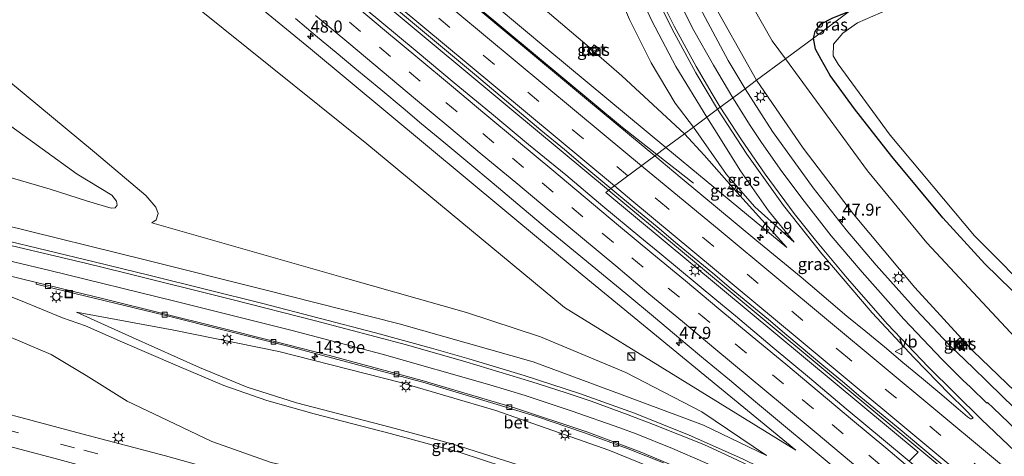
# Model space of a CAD drawing. Units: metres. Extents: x 189991 to 195168, y 549998 to 556253.
# Drawn here: x 190722 to 190926, y 554047 to 554137 of the extents above; entities that cross this region are included whole.
import ezdxf
from ezdxf.enums import TextEntityAlignment as Align

# ---------------------------------------------------------------- set-up
doc = ezdxf.new("R2010")
doc.units = ezdxf.units.M
doc.linetypes.add('VW-3-9_STREEP', pattern=[12, 3, -9])
doc.layers.get('0').update_dxf_attribs({"lineweight": 25})
for name, color, linetype, lineweight in [('B-ME-AM-KILOMETR-S-B1', 7, 'Continuous', 18), ('B-ME-BV-GELEIDECONSTRUCTIE-GELEIDERAIL-L-B1', 213, 'BV-GELEIDERAIL', 18), ('B-ME-GW-KRUINLIJN-L-B1', 93, 'Continuous', 18), ('B-ME-GW-TEENLIJN-L-B1', 93, 'Continuous', 18), ('B-ME-IE-GRASLAND-GV-B6', 93, 'Continuous', 18), ('B-ME-IE-HULPGEOMETRIE-L-B1', 53, 'Continuous', 18), ('B-ME-IE-INRICHTINGSELEMENT-S-B1', 253, 'Continuous', 18), ('B-ME-IE-MEUBILAIR_WEGMEUBILAIR-LICHTMAST-S-B1', 8, 'Continuous', 18), ('B-ME-OG-WATER-GV-B6', 153, 'Continuous', 18), ('B-ME-VH-VERH_SOORT-BETON-OVERIG-GV-B6', 8, 'IE-TERREINAFSCHEIDING-NATUURLIJK-HOUTWAL', 18), ('B-ME-VH-VERH_SOORT-BITUMEN-GV-B6', 8, 'IE-TERREINAFSCHEIDING-NATUURLIJK-HOUTWAL', 18), ('B-ME-VH-VERH_SOORT-KLINKERS-GV-B6', 8, 'IE-TERREINAFSCHEIDING-NATUURLIJK-HOUTWAL', 18), ('B-ME-VV-KOLK-S-B1', 8, 'Continuous', 18), ('B-ME-VW-MARKERING-39STREEP-015-L-B1', 255, 'VW-3-9_STREEP', 18), ('B-ME-VW-MARKERING-STREEP-015-L-B1', 7, 'Continuous', 18), ('B-ME-VW-MEUBILAIR_WEGMEUBILAIR-VERKEERSBORD-S-B1', 8, 'Continuous', 18)]:
    doc.layers.add(name, color=color, linetype=linetype, lineweight=lineweight)
doc.layers.add('B-ME-GW-INSTEEKWATERGANG-L-B1', color=10, linetype='Continuous')
doc.styles.add('NLCS-ISO', font='NLCS-ISO.TTF')
doc.linetypes.add('BV-GELEIDERAIL', pattern='A,10,-3,[108,NLCS.SHX,S=1,R=0,X=0,Y=0],-3', length=16)
doc.linetypes.add('IE-TERREINAFSCHEIDING-NATUURLIJK-HOUTWAL', pattern='A,7,-1.5,[67,NLCS.SHX,S=0.75,R=45,X=0,Y=0],-1.5,7,-1.5,[70,NLCS.SHX,S=0.75,R=0,X=0,Y=0],-1.5', length=20)

# ---------------------------------------------------------------- blocks, each defined once
blk = doc.blocks.new('hecto')
for p, q in [((0, 0.625), (-0.625, 0)), ((0, -0.625), (0, 0.625)), ((-0.625, 0), (0.625, 0)), ((0.625, 0), (0, -0.625))]:
    blk.add_line(p, q)
blk = doc.blocks.new('kast')
blk.add_line((-0.75, -0.75), (0.75, 0.75))
blk.add_lwpolyline([(-0.75, 0.75), (0.75, 0.75), (0.75, -0.75), (-0.75, -0.75)], close=True)
blk = doc.blocks.new('lantaarnpaal')
for p, q in [((-0.75, 0), (-1.25, 0)), ((-0.88, 0.88), (-0.53, 0.53)), ((0, 0.75), (0, 1.25)), ((0.53, 0.53), (0.88, 0.88)), ((0.75, 0), (1.25, 0)), ((-0.53, -0.53), (-0.88, -0.88)), ((0, -0.75), (0, -1.25)), ((0.53, -0.53), (0.88, -0.88))]:
    blk.add_line(p, q)
blk.add_circle((0, 0), 0.75)
blk = doc.blocks.new('kolk')
blk.add_lwpolyline([(-0.5, -0.5), (0.5, -0.5), (0.5, 0.5), (-0.5, 0.5)], close=True)
blk = doc.blocks.new('put')
for p, q in [((0.75, 0.75), (-0.75, 0.75)), ((-0.75, 0.75), (-0.75, -0.75)), ((0.75, -0.75), (0.75, 0.75)), ((-0.75, -0.75), (0.75, -0.75))]:
    blk.add_line(p, q)
blk.add_lwpolyline([(-0.625, 0.625), (0.625, 0.625), (0.625, -0.625), (-0.625, -0.625)], close=True)
blk = doc.blocks.new('verkeersbord')
for p, q in [((0, 0.75), (-0.75, -0.625)), ((0.75, -0.625), (0, 0.75)), ((-0.75, -0.625), (0.75, -0.625))]:
    blk.add_line(p, q)

msp = doc.modelspace()

# ---------------------------------------------------------------- linework, layer by layer
at = {"layer": 'B-ME-BV-GELEIDECONSTRUCTIE-GELEIDERAIL-L-B1'}
msp.add_line((190853.735, 554109.364, 3.539), (190861.32, 554103.431, 3.553), dxfattribs=at)
for points in [[(190624.265, 554284.845, 6.049), (190666.45, 554249.664, 5.668), (190717.593, 554207.1, 5.277), (190772.501, 554161.331, 4.919), (190823.756, 554118.579, 4.556), (190843.741, 554101.936, 3.721)], [(190853.735, 554109.364, 3.539), (190846.641, 554114.964, 4.287), (190809.764, 554145.685, 4.545), (190797.578, 554155.918, 4.562), (190782.73, 554169.195, 3.81)], [(191144.781, 553850.84, 3.788), (191100.07, 553888.415, 3.839), (191054.394, 553926.461, 3.895), (191007.291, 553965.68, 3.938), (190948.322, 554014.827, 4.137), (190889.614, 554063.793, 4.345), (190843.791, 554101.894, 4.457), (190843.741, 554101.936, 3.721)]]:
    msp.add_polyline3d(points, dxfattribs=at)
at = {"layer": 'B-ME-GW-INSTEEKWATERGANG-L-B1'}
for points in [[(190886.19, 554133.466, -0.19), (190886.53, 554134.8, -0.08), (190887.793, 554136.4, 0.006), (190890.069, 554137.569, -0.044), (190893.69, 554139.036, -0.012)], [(191171.182, 553870.684, -0.517), (191126.555, 553906.465, -0.542), (191080.765, 553944.497, -0.453), (191021.38, 553995.761, -0.351), (190976.744, 554034.733, -0.258), (190935.686, 554073.077, -0.246), (190921.71, 554086.689, -0.241), (190912.962, 554096.258, -0.248), (190902.453, 554108.936, -0.321), (190894.695, 554118.784, -0.23), (190889.683, 554125.728, -0.323), (190887.769, 554128.999, -0.23), (190886.646, 554131.174, -0.172), (190886.19, 554133.466, -0.19)]]:
    msp.add_polyline3d(points, dxfattribs=at)
at = {"layer": 'B-ME-GW-KRUINLIJN-L-B1'}
msp.add_line((190855.632, 554110.773, 3.381), (190880.698, 554090.1, 3.273), dxfattribs=at)
for points in [[(190876.419, 554478.646, -0.925), (190869.763, 554465.265, -1.073), (190863.512, 554451.058, -0.693), (190859.173, 554437.035, -0.77), (190855.622, 554425.01, -0.637), (190851.92, 554409.742, -0.483), (190849.122, 554391.774, -0.327), (190845.965, 554368.182, -0.187), (190842.42, 554339.552, 0.179), (190839.934, 554309.278, 0.567), (190838.751, 554283.184, 0.718), (190838.142, 554255.182, 1.086), (190838.869, 554237.132, 1.33), (190840.563, 554223.722, 1.341), (190843.476, 554204.468, 1.502), (190848.18, 554184.935, 1.761), (190855.155, 554164.084, 1.947), (190864.499, 554142.363, 2.219), (190874.426, 554124.73, 2.456)], [(190864.087, 554117.052, 2.895), (190857.678, 554127.563, 2.805), (190852.741, 554137.018, 2.765), (190847.483, 554148.407, 2.433), (190844.148, 554156.442, 2.666), (190840.837, 554165.666, 2.478), (190836.884, 554176.48, 2.357), (190833.209, 554188.982, 2.248), (190829.552, 554204.56, 1.918), (190827.899, 554216.256, 1.946), (190826.484, 554227.783, 1.839), (190825.445, 554240.534, 1.619), (190825.133, 554252.937, 1.447), (190825.149, 554265.923, 1.345), (190825.588, 554282.64, 1.124), (190826.456, 554303.087, 0.893), (190828.124, 554318.893, 0.787)], [(190882.546, 554048.11, 3.189), (190838.259, 554084.402, 3.378), (190782.053, 554131.228, 3.638), (190738.863, 554166.631, 3.996), (190694.144, 554203.911, 4.255), (190643.327, 554246.766, 4.585), (190611.909, 554272.824, 4.978)], [(190718.405, 554225.531, 4.29), (190742.529, 554205.743, 3.991), (190772.487, 554180.904, 3.962), (190804.65, 554153.079, 3.691), (190805.776, 554152.61, 3.672), (190806.796, 554151.999, 3.634), (190808.226, 554150.569, 3.529), (190809.367, 554149.394, 3.689), (190831.155, 554131.075, 3.564), (190855.632, 554110.773, 3.381)], [(190749.141, 554095.173, 0.271), (190750.066, 554095.795, 0.312), (190750.494, 554097.1, 0.288), (190749.968, 554098.446, 0.357), (190747.938, 554100.846, 0.403), (190737.301, 554109.812, 0.392), (190708.099, 554134.02, 0.583), (190691.358, 554148.452, 0.754), (190682.171, 554156.278, 0.79), (190678.932, 554158.74, 0.773), (190674.497, 554160.896, 0.878), (190670.185, 554161.737, 0.856), (190663.835, 554161.966, 0.847), (190638.608, 554163.762, 0.872), (190609.204, 554165.278, 0.709), (190597.078, 554166.224, 0.549), (190595.33, 554166.091, 0.604)], [(190481.672, 554146.126, 1.139), (190503.058, 554141.898, 1.294), (190524.809, 554137.601, 1.363), (190551.408, 554132.389, 1.419), (190584.005, 554125.39, 1.456), (190617.103, 554118.568, 1.703), (190653.044, 554110.745, 1.758), (190685.782, 554102.719, 1.911), (190718.16, 554094.86, 2.053), (190747.788, 554087.507, 2.285), (190772.315, 554081.417, 2.386), (190800.359, 554074.27, 2.565), (190828.163, 554066.428, 2.748), (190846.585, 554059.612, 2.895), (190863.385, 554053.291, 3.048), (190876.486, 554047.039, 3.105)], [(190874.426, 554124.73, 2.456), (190884.071, 554110.679, 2.666), (190894.452, 554097.02, 2.79), (190907.213, 554081.795, 2.947), (190919.224, 554068.727, 3.049), (190934.943, 554053.592, 3.055), (190958.907, 554032.172, 2.816), (190992.803, 554002.296, 2.716), (191026.967, 553972.926, 2.781), (191065.92, 553939.89, 2.6), (191096.593, 553914.774, 2.578), (191098.513, 553913.956, 2.484), (191103.691, 553909.814, 2.433), (191106.428, 553906.577, 2.542), (191147.657, 553872.367, 2.71), (191159.627, 553861.999, 2.957)], [(190882.181, 554091.189, 3.298), (190876.898, 554097.662, 3.372), (190871.114, 554105.989, 3.141), (190865.794, 554114.469, 3.034), (190864.087, 554117.052, 2.895)], [(190879.225, 554020.49, 7.173), (190870.276, 554025.008, 7.07), (190854.828, 554032.386, 6.946), (190844.199, 554036.81, 7), (190826.931, 554043.102, 6.809), (190813.044, 554047.657, 6.532), (190798.559, 554051.588, 6.392), (190782.819, 554055.652, 6.409), (190772.96, 554058.405, 6.307), (190764.067, 554061.524, 5.895), (190754.471, 554065.613, 4.847), (190743.088, 554070.511, 3.495), (190735.42, 554073.858, 2.53), (190730.693, 554075.518, 2.16), (190721.969, 554079.139, 2.111), (190712.909, 554082.637, 2.125)], [(190733.592, 554076.684, 2.224), (190745.174, 554071.43, 3.732), (190759.034, 554065.215, 5.473), (190768.905, 554061.198, 6.149), (190779.15, 554057.949, 6.317), (190798.527, 554052.903, 6.468), (190811.567, 554049.388, 6.586), (190825.22, 554045.036, 6.826), (190835.621, 554041.443, 6.882), (190848.703, 554036.425, 7.037), (190858.39, 554032.245, 7.032), (190866.925, 554028.034, 6.983), (190880.051, 554021.274, 7.087)]]:
    msp.add_polyline3d(points, dxfattribs=at)
at = {"layer": 'B-ME-GW-TEENLIJN-L-B1'}
for points in [[(190859.507, 554113.651, 1.728), (190846.506, 554125.616, 1.526), (190841.1906, 554130.2475, 1.5815), (190841.1138, 554130.2634, 1.582), (190840.6832, 554129.8106, 1.584), (190840.5917, 554129.746, 1.5844), (190840.4668, 554129.8081, 1.5849), (190839.4172, 554130.7548, 1.5901), (190839.4448, 554130.9447, 1.5901), (190839.8028, 554131.3982, 1.5901), (190839.7631, 554131.5474, 1.59), (190814.188, 554153.321, 1.58), (190775.353, 554186.702, 1.569), (190728.898, 554225.601, 2.035), (190726.722, 554227.912, 2.173), (190725.996, 554229.834, 2.215), (190726.257, 554231.902, 2.184), (190726.979, 554232.849, 2.173), (190729.084, 554233.402, 2.251), (190733.37, 554233.597, 1.988), (190747.127, 554236.115, 1.932), (190763.706, 554240.489, 1.696), (190771.309, 554243.449, 1.499), (190774.665, 554245.218, 1.353)], [(190631.481, 554242.948, 1.568), (190669.336, 554211.824, 1.418), (190734.197, 554159.403, 1.624), (190793.692, 554111.553, 1.182), (190834.61, 554077.651, 1.346), (190882.546, 554048.11, 3.189)], [(190827.296, 554197.391, 1.012), (190828.701, 554190.593, 1.097), (190831.452, 554180.229, 1.213), (190836.371, 554166.375, 1.348), (190841.653, 554152.389, 1.315), (190848.076, 554137.321, 1.459), (190852.576, 554128.363, 1.525), (190857.532, 554119.999, 1.53), (190861.344, 554115.015, 1.799)], [(190873.642, 554139.923, -0.052), (190877.639, 554132.913, -0.012), (190880.39, 554129.159, 0.033)], [(190467.762, 554132.471, -0.15), (190497.244, 554125.986, -0.059), (190531.722, 554118.954, -0.289), (190573.11, 554109.478, -0.04), (190607.108, 554101.676, -0.334), (190651.156, 554090.976, -0.128), (190686.881, 554082.731, -0.025), (190702.317, 554077.797, -0.154), (190716.731, 554072.868, -0.26), (190728.341, 554067.912, -0.096), (190735.584, 554063.607, -0.081), (190744.048, 554058.29, -0.123), (190752.466, 554054.297, -0.199), (190761.563, 554049.942, -0.059), (190773.85, 554045.546, -0.046), (190790.951, 554041.7, -0.099), (190804.332, 554037.182, -0.137), (190818.19, 554031.665, -0.106), (190830.002, 554027.619, 0.005), (190843.486, 554022.401, 0.038), (190854.225, 554017.641, -0.051), (190868.598, 554010.411, -0.063)], [(191165.982, 553866.776, 0.071), (191118.193, 553905.667, 0.3), (191060.238, 553954.097, 0.361), (191015.134, 553993.578, 0.094), (190959.54, 554042.209, 0.283), (190927.006, 554072.499, 0.346), (190909.695, 554091.031, 0.282), (190897.374, 554105.966, 0.255), (190880.39, 554129.159, 0.033)], [(190719.204, 554115.774, -1.344), (190733.732, 554105.298, -0.822), (190740.917, 554100.899, -0.45), (190741.821, 554099.677, -0.429), (190741.969, 554098.835, -0.41), (190741.569, 554098.312, -0.421), (190740.728, 554098.209, -0.477), (190735.827, 554099.708, -0.746), (190728.117, 554102.202, -0.891), (190696.598, 554111.347, -1.209)], [(190861.344, 554115.015, 1.799), (190868.164, 554105.186, 2.287), (190874.072, 554098.521, 2.814), (190882.181, 554091.189, 3.298)], [(190880.698, 554090.1, 3.273), (190870.326, 554101.548, 2.511), (190863.59, 554109.209, 2.087), (190859.507, 554113.651, 1.728)], [(190876.486, 554047.039, 3.105), (190863.096, 554056.058, 2.634), (190847.32, 554064.176, 1.943), (190829.666, 554071.565, 1.412), (190814.334, 554076.659, 1.014), (190789.259, 554083.74, 0.729), (190749.141, 554095.173, 0.271)], [(190887.342, 554028.188, 3.017), (190879.578, 554032.525, 3.122), (190863.501, 554040.15, 3.037), (190843.798, 554048.144, 2.844), (190820.424, 554056.309, 2.777), (190800.663, 554062.148, 2.725), (190775.462, 554068.565, 2.765), (190753.736, 554072.955, 2.67), (190733.592, 554076.684, 2.224)]]:
    msp.add_polyline3d(points, dxfattribs=at)
at = {"layer": 'B-ME-IE-GRASLAND-GV-B6'}
for points in [[(190631.481, 554242.948, 1.568), (190611.909, 554272.824, 4.978), (190643.327, 554246.766, 4.585), (190694.144, 554203.911, 4.255), (190738.863, 554166.631, 3.996), (190782.053, 554131.228, 3.638), (190838.259, 554084.402, 3.378), (190882.546, 554048.11, 3.189), (190834.61, 554077.651, 1.346), (190793.692, 554111.553, 1.182), (190734.197, 554159.403, 1.624), (190669.336, 554211.824, 1.418), (190631.481, 554242.948, 1.568)], [(190718.405, 554225.531, 4.29), (190742.529, 554205.743, 3.991), (190772.487, 554180.904, 3.962), (190804.65, 554153.079, 3.691), (190805.776, 554152.61, 3.672), (190806.796, 554151.999, 3.634), (190808.226, 554150.569, 3.529), (190809.367, 554149.394, 3.689), (190831.155, 554131.075, 3.564), (190855.632, 554110.773, 3.381), (190853.317, 554109.0539, 3.4264), (190839.594, 554120.444, 3.531), (190810.25, 554144.998, 3.653), (190773.682, 554175.417, 3.877), (190737.777, 554205.363, 4.156), (190724.749, 554216.304, 4.292), (190717.449, 554222.27, 4.303)], [(190669.336, 554211.824, 1.418), (190734.197, 554159.403, 1.624), (190793.692, 554111.553, 1.182), (190834.61, 554077.651, 1.346), (190882.546, 554048.11, 3.189), (190838.259, 554084.402, 3.378), (190782.053, 554131.228, 3.638), (190738.863, 554166.631, 3.996), (190694.144, 554203.911, 4.255)], [(190781.514, 554154.753, 4.072), (190815.188, 554126.665, 3.865), (190816.4306, 554125.6297, 3.8816), (190829.7, 554114.411, 3.74), (190834.604, 554110.368, 3.722), (190838.428, 554107.147, 3.692), (190844.219, 554102.303, 3.659), (190843.181, 554101.505, 3.794), (190907.911, 554047.695, 3.366), (190905.987, 554045.871, 3.394), (190900.668, 554050.273, 3.392), (190892.986, 554056.674, 3.427), (190885.346, 554063.126, 3.465), (190877.642, 554069.502, 3.507), (190870.02, 554075.974, 3.52), (190866.151, 554079.141, 3.526), (190854.364, 554088.937, 3.601), (190850.258, 554092.281, 3.606), (190842.54, 554098.639, 3.655), (190834.923, 554105.119, 3.656), (190827.18, 554111.446, 3.742), (190819.503, 554117.855, 3.759), (190811.759, 554124.183, 3.853), (190804.097, 554130.609, 3.876), (190796.417, 554137.013, 3.932), (190788.734, 554143.414, 3.971)], [(190914.764, 554154.686, 0.096), (190893.69, 554139.036, -0.012), (190890.069, 554137.569, -0.044), (190887.793, 554136.4, 0.006), (190886.53, 554134.8, -0.08), (190886.19, 554133.466, -0.19), (190880.39, 554129.159, 0.033), (190877.639, 554132.913, -0.012), (190873.642, 554139.923, -0.052), (190875.622, 554139.415, 0.013), (190876.821, 554139.473, -0.005), (190887.507, 554143.732, -0.022), (190906.654, 554151.522, -0.034), (190914.764, 554154.686, 0.096)], [(190814.188, 554153.321, 1.58), (190839.7631, 554131.5474, 1.59), (190839.8028, 554131.3982, 1.5901), (190839.4448, 554130.9447, 1.5901), (190839.4172, 554130.7548, 1.5901), (190840.4668, 554129.8081, 1.5849), (190840.5917, 554129.746, 1.5844), (190840.6832, 554129.8106, 1.584), (190841.1138, 554130.2634, 1.582), (190841.1906, 554130.2475, 1.5815), (190846.506, 554125.616, 1.526), (190859.507, 554113.651, 1.728), (190855.632, 554110.773, 3.381), (190831.155, 554131.075, 3.564), (190809.367, 554149.394, 3.689)], [(190861.344, 554115.015, 1.799), (190859.507, 554113.651, 1.728), (190846.506, 554125.616, 1.526), (190841.1906, 554130.2475, 1.5815), (190841.1138, 554130.2634, 1.582), (190840.6832, 554129.8106, 1.584), (190840.5917, 554129.746, 1.5844), (190840.4668, 554129.8081, 1.5849), (190839.4172, 554130.7548, 1.5901), (190839.4448, 554130.9447, 1.5901), (190839.8028, 554131.3982, 1.5901), (190839.7631, 554131.5474, 1.59), (190814.188, 554153.321, 1.58)], [(190847.483, 554148.407, 2.433), (190852.741, 554137.018, 2.765), (190857.678, 554127.563, 2.805), (190864.087, 554117.052, 2.895), (190861.344, 554115.015, 1.799)], [(190851.664, 554146.022, 2.802), (190856.873, 554135.419, 2.919), (190861.828, 554126.239, 2.989), (190866.324, 554118.714, 3.041), (190864.087, 554117.052, 2.895), (190857.678, 554127.563, 2.805), (190852.741, 554137.018, 2.765), (190847.483, 554148.407, 2.433)], [(190864.499, 554142.363, 2.219), (190874.426, 554124.73, 2.456), (190872.056, 554122.97, 2.742), (190868.553, 554128.825, 2.716), (190860.608, 554143.707, 2.553)], [(190873.642, 554139.923, -0.052), (190877.639, 554132.913, -0.012), (190880.39, 554129.159, 0.033), (190874.426, 554124.73, 2.456), (190864.499, 554142.363, 2.219)], [(190903.285, 554140.031, -1.782), (190895.311, 554136.607, -1.736), (190892.284, 554134.448, -1.716), (190890.348, 554132.206, -1.685), (190890.247, 554129.776, -1.769), (190891.295, 554128.039, -1.777), (190902.086, 554113.35, -1.78), (190919.573, 554092.513, -1.676), (190933.085, 554078.935, -1.801)], [(190778.914, 554137.513, 3.819), (190783.496, 554133.639, 3.797), (190787.353, 554130.456, 3.774), (190791.183, 554127.242, 3.747), (190796.588, 554122.795, 3.707), (190801.201, 554118.957, 3.679), (190805.015, 554115.724, 3.652), (190809.643, 554111.905, 3.621), (190814.999, 554107.398, 3.586), (190819.622, 554103.571, 3.578), (190824.976, 554099.062, 3.538), (190831.095, 554093.908, 3.501), (190837.288, 554088.843, 3.477), (190843.447, 554083.738, 3.447), (190847.317, 554080.572, 3.429), (190853.477, 554075.467, 3.409), (190859.593, 554070.311, 3.369), (190863.418, 554067.092, 3.343), (190868.834, 554062.657, 3.331), (190874.196, 554058.157, 3.307), (190879.555, 554053.653, 3.287), (190885.695, 554048.525, 3.268), (190891.092, 554044.066, 3.24)], [(190848.076, 554137.321, 1.459), (190852.576, 554128.363, 1.525), (190857.532, 554119.999, 1.53), (190861.344, 554115.015, 1.799)], [(190861.344, 554115.015, 1.799), (190857.532, 554119.999, 1.53), (190852.576, 554128.363, 1.525), (190848.076, 554137.321, 1.459)], [(190935.686, 554073.077, -0.246), (190921.71, 554086.689, -0.241), (190912.962, 554096.258, -0.248), (190902.453, 554108.936, -0.321), (190894.695, 554118.784, -0.23), (190889.683, 554125.728, -0.323), (190887.769, 554128.999, -0.23), (190886.646, 554131.174, -0.172), (190886.19, 554133.466, -0.19), (190893.69, 554139.036, -0.012)], [(190893.69, 554139.036, -0.012), (190886.19, 554133.466, -0.19), (190886.53, 554134.8, -0.08), (190887.793, 554136.4, 0.006), (190890.069, 554137.569, -0.044), (190893.69, 554139.036, -0.012)], [(190708.099, 554134.02, 0.583), (190737.301, 554109.812, 0.392), (190747.938, 554100.846, 0.403), (190749.968, 554098.446, 0.357), (190750.494, 554097.1, 0.288), (190750.066, 554095.795, 0.312), (190749.141, 554095.173, 0.271), (190789.259, 554083.74, 0.729), (190814.334, 554076.659, 1.014), (190829.666, 554071.565, 1.412), (190847.32, 554064.176, 1.943), (190863.096, 554056.058, 2.634), (190876.486, 554047.039, 3.105)], [(190718.16, 554094.86, 2.053), (190747.788, 554087.507, 2.285), (190772.315, 554081.417, 2.386), (190800.359, 554074.27, 2.565), (190828.163, 554066.428, 2.748), (190846.585, 554059.612, 2.895), (190863.385, 554053.291, 3.048), (190876.486, 554047.039, 3.105), (190863.096, 554056.058, 2.634), (190847.32, 554064.176, 1.943), (190829.666, 554071.565, 1.412), (190814.334, 554076.659, 1.014), (190789.259, 554083.74, 0.729), (190749.141, 554095.173, 0.271), (190750.066, 554095.795, 0.312), (190750.494, 554097.1, 0.288), (190749.968, 554098.446, 0.357), (190747.938, 554100.846, 0.403), (190737.301, 554109.812, 0.392), (190708.099, 554134.02, 0.583)], [(190886.19, 554133.466, -0.19), (190886.646, 554131.174, -0.172), (190887.769, 554128.999, -0.23), (190889.683, 554125.728, -0.323), (190894.695, 554118.784, -0.23), (190902.453, 554108.936, -0.321), (190912.962, 554096.258, -0.248), (190921.71, 554086.689, -0.241), (190935.686, 554073.077, -0.246), (190976.744, 554034.733, -0.258), (191021.38, 553995.761, -0.351), (191080.765, 553944.497, -0.453), (191126.555, 553906.465, -0.542), (191171.182, 553870.684, -0.517), (191165.982, 553866.776, 0.071), (191118.193, 553905.667, 0.3), (191060.238, 553954.097, 0.361), (191015.134, 553993.578, 0.094), (190959.54, 554042.209, 0.283), (190927.006, 554072.499, 0.346), (190909.695, 554091.031, 0.282), (190897.374, 554105.966, 0.255), (190880.39, 554129.159, 0.033), (190886.19, 554133.466, -0.19)], [(190840.7804, 554132.0283, 1.594), (190840.0783, 554131.1625, 1.5902), (190839.634, 554130.72, 1.588), (190840.491, 554129.985, 1.592), (190840.8867, 554130.4591, 1.5844), (190841.632, 554131.352, 1.57), (190840.7804, 554132.0283, 1.594)], [(190934.943, 554053.592, 3.055), (190919.224, 554068.727, 3.049), (190907.213, 554081.795, 2.947), (190894.452, 554097.02, 2.79), (190884.071, 554110.679, 2.666), (190874.426, 554124.73, 2.456), (190880.39, 554129.159, 0.033)], [(190880.39, 554129.159, 0.033), (190897.374, 554105.966, 0.255), (190909.695, 554091.031, 0.282), (190927.006, 554072.499, 0.346)], [(190929.141, 554055.598, 2.993), (190925.529, 554059.056, 2.985), (190921.927, 554062.524, 2.945), (190919.425, 554065.01, 2.93), (190914.153, 554070.105, 3.083), (190907.458, 554077.15, 3.115), (190899.182, 554086.435, 3.027), (190892.945, 554093.779, 3.062), (190886.108, 554102.472, 2.967), (190877.705, 554114.137, 2.877), (190872.056, 554122.97, 2.742), (190874.426, 554124.73, 2.456), (190884.071, 554110.679, 2.666), (190894.452, 554097.02, 2.79), (190907.213, 554081.795, 2.947), (190919.224, 554068.727, 3.049), (190934.943, 554053.592, 3.055)], [(190885.519, 554082.33, 3.263), (190883.617, 554083.954, 3.285), (190874.4564, 554091.4416, 3.3772), (190858.618, 554104.654, 3.386), (190853.317, 554109.0539, 3.4264), (190855.632, 554110.773, 3.381), (190880.698, 554090.1, 3.273), (190870.326, 554101.548, 2.511), (190863.59, 554109.209, 2.087), (190859.507, 554113.651, 1.728), (190861.344, 554115.015, 1.799), (190868.164, 554105.186, 2.287), (190874.072, 554098.521, 2.814), (190882.181, 554091.189, 3.298), (190876.898, 554097.662, 3.372), (190871.114, 554105.989, 3.141), (190865.794, 554114.469, 3.034), (190864.087, 554117.052, 2.895), (190866.324, 554118.714, 3.041), (190872.388, 554109.394, 3.23), (190879.989, 554098.77, 3.304), (190887.899, 554088.805, 3.362), (190898.362, 554076.595, 3.264), (190907.038, 554067.244, 3.395), (190914.335, 554059.694, 3.134), (190917.638, 554056.514, 3.146), (190919.296, 554054.843, 3.153), (190918.936, 554054.624, 3.152), (190918.738, 554054.613, 3.151), (190918.086, 554055.026, 3.151), (190916.196, 554056.661, 3.177), (190912.382, 554059.895, 3.172), (190908.545, 554063.1, 3.186), (190904.712, 554066.312, 3.215), (190900.882, 554069.526, 3.22), (190897.009, 554072.688, 3.233), (190893.138, 554075.854, 3.254), (190889.322, 554079.084, 3.259), (190885.519, 554082.33, 3.263)], [(190864.087, 554117.052, 2.895), (190865.794, 554114.469, 3.034), (190871.114, 554105.989, 3.141), (190876.898, 554097.662, 3.372), (190882.181, 554091.189, 3.298), (190874.072, 554098.521, 2.814), (190868.164, 554105.186, 2.287), (190861.344, 554115.015, 1.799), (190864.087, 554117.052, 2.895)], [(190719.204, 554115.774, -1.344), (190733.732, 554105.298, -0.822), (190740.917, 554100.899, -0.45), (190741.821, 554099.677, -0.429), (190741.969, 554098.835, -0.41), (190741.569, 554098.312, -0.421), (190740.728, 554098.209, -0.477), (190735.827, 554099.708, -0.746), (190728.117, 554102.202, -0.891), (190696.598, 554111.347, -1.209)], [(190696.598, 554111.347, -1.209), (190728.117, 554102.202, -0.891), (190735.827, 554099.708, -0.746), (190740.728, 554098.209, -0.477), (190741.569, 554098.312, -0.421), (190741.969, 554098.835, -0.41), (190741.821, 554099.677, -0.429), (190740.917, 554100.899, -0.45), (190733.732, 554105.298, -0.822), (190719.204, 554115.774, -1.344)], [(190859.507, 554113.651, 1.728), (190863.59, 554109.209, 2.087), (190870.326, 554101.548, 2.511), (190880.698, 554090.1, 3.273), (190855.632, 554110.773, 3.381), (190859.507, 554113.651, 1.728)], [(190931.884, 554024.116, 3.334), (190923.419, 554031.399, 3.322), (190915.724, 554037.785, 3.341), (190905.987, 554045.871, 3.394), (190907.911, 554047.695, 3.366), (190843.181, 554101.505, 3.794), (190844.219, 554102.303, 3.659), (190849.948, 554097.543, 3.628), (190853.794, 554094.345, 3.597), (190857.643, 554091.154, 3.578), (190865.326, 554084.754, 3.539), (190869.174, 554081.561, 3.515), (190873.021, 554078.364, 3.512), (190876.858, 554075.158, 3.493), (190880.699, 554071.956, 3.479), (190888.374, 554065.55, 3.458), (190892.206, 554062.337, 3.446), (190896.037, 554059.125, 3.433), (190903.72, 554052.727, 3.399), (190911.414, 554046.34, 3.373), (190915.273, 554043.157, 3.37), (190919.167, 554040.019, 3.349), (190923.016, 554036.829, 3.347), (190926.827, 554033.591, 3.319)], [(190876.486, 554047.039, 3.105), (190863.385, 554053.291, 3.048), (190846.585, 554059.612, 2.895), (190828.163, 554066.428, 2.748), (190800.359, 554074.27, 2.565), (190772.315, 554081.417, 2.386), (190747.788, 554087.507, 2.285), (190718.16, 554094.86, 2.053)], [(190871.51, 554046.343, 3.042), (190860.438, 554051.205, 3.005), (190849.137, 554055.764, 2.948), (190837.76, 554059.835, 2.891), (190826.294, 554063.563, 2.838), (190814.802, 554067.017, 2.791), (190807.07, 554069.247, 2.742), (190795.498, 554072.426, 2.666), (190783.814, 554075.472, 2.597), (190772.15, 554078.488, 2.539), (190760.506, 554081.398, 2.486), (190748.852, 554084.263, 2.435), (190737.228, 554087.108, 2.408), (190717.782, 554091.784, 2.322)], [(190712.253, 554085.998, 2.108), (190725.3, 554082.851, 2.246), (190725.219, 554082.517, 2.246), (190751.767, 554076.062, 2.368), (190777.316, 554069.658, 2.444), (190805.769, 554062.043, 2.519), (190820.709, 554057.578, 2.561), (190828.832, 554055.074, 2.601), (190838.776, 554051.689, 2.639), (190847.803, 554048.393, 2.673), (190855.128, 554045.478, 2.676)], [(190712.909, 554082.637, 2.125), (190721.969, 554079.139, 2.111), (190730.693, 554075.518, 2.16), (190735.42, 554073.858, 2.53), (190743.088, 554070.511, 3.495), (190754.471, 554065.613, 4.847), (190764.067, 554061.524, 5.895), (190772.96, 554058.405, 6.307), (190782.819, 554055.652, 6.409), (190798.559, 554051.588, 6.392), (190813.044, 554047.657, 6.532), (190826.931, 554043.102, 6.809)], [(190826.931, 554043.102, 6.809), (190813.044, 554047.657, 6.532), (190798.559, 554051.588, 6.392), (190782.819, 554055.652, 6.409), (190772.96, 554058.405, 6.307), (190764.067, 554061.524, 5.895), (190754.471, 554065.613, 4.847), (190743.088, 554070.511, 3.495), (190735.42, 554073.858, 2.53), (190730.693, 554075.518, 2.16), (190721.969, 554079.139, 2.111), (190712.909, 554082.637, 2.125)], [(190733.592, 554076.684, 2.224), (190753.736, 554072.955, 2.67), (190775.462, 554068.565, 2.765), (190800.663, 554062.148, 2.725), (190820.424, 554056.309, 2.777), (190843.798, 554048.144, 2.844), (190863.501, 554040.15, 3.037), (190879.578, 554032.525, 3.122), (190887.342, 554028.188, 3.017), (190880.051, 554021.274, 7.087), (190866.925, 554028.034, 6.983), (190858.39, 554032.245, 7.032), (190848.703, 554036.425, 7.037), (190835.621, 554041.443, 6.882), (190825.22, 554045.036, 6.826), (190811.567, 554049.388, 6.586), (190798.527, 554052.903, 6.468), (190779.15, 554057.949, 6.317), (190768.905, 554061.198, 6.149), (190759.034, 554065.215, 5.473), (190745.174, 554071.43, 3.732), (190733.592, 554076.684, 2.224)], [(190733.592, 554076.684, 2.224), (190745.174, 554071.43, 3.732), (190759.034, 554065.215, 5.473), (190768.905, 554061.198, 6.149), (190779.15, 554057.949, 6.317), (190798.527, 554052.903, 6.468), (190811.567, 554049.388, 6.586), (190825.22, 554045.036, 6.826)], [(190863.501, 554040.15, 3.037), (190843.798, 554048.144, 2.844), (190820.424, 554056.309, 2.777), (190800.663, 554062.148, 2.725), (190775.462, 554068.565, 2.765), (190753.736, 554072.955, 2.67), (190733.592, 554076.684, 2.224)], [(190716.731, 554072.868, -0.26), (190728.341, 554067.912, -0.096), (190735.584, 554063.607, -0.081), (190744.048, 554058.29, -0.123), (190752.466, 554054.297, -0.199), (190761.563, 554049.942, -0.059), (190773.85, 554045.546, -0.046)], [(190773.85, 554045.546, -0.046), (190761.563, 554049.942, -0.059), (190752.466, 554054.297, -0.199), (190744.048, 554058.29, -0.123), (190735.584, 554063.607, -0.081), (190728.341, 554067.912, -0.096), (190716.731, 554072.868, -0.26)], [(190916.213, 554069.368, 2.983), (190916.561, 554068.996, 2.962), (190917.709, 554070.074, 2.922), (190916.559, 554071.392, 2.893), (190915.362, 554070.333, 2.982), (190915.692, 554069.96, 2.964), (190916.213, 554069.368, 2.983)], [(190765.815, 554043.082, 0.017), (190752.028, 554046.919, 0.018), (190734.704, 554051.499, 0.025), (190706.243, 554059.081, -0.017)], [(190689.841, 554056.773, -0.033), (190729.118, 554046.416, -0.002), (190755.933, 554039.111, -0.033), (190776.75, 554032.92, -0.016), (190795.622, 554026.279, -0.053), (190812.132, 554019.902, -0.042), (190824.733, 554014.497, -0.068), (190837.309, 554008.829, -0.102), (190847.529, 554003.795, -0.063), (190856.692, 553999.119, -0.018), (190853.583, 553996.171, -0.408), (190831.756, 554006.618, -0.421), (190815.207, 554014.105, -0.501), (190798.732, 554020.957, -0.458), (190777.55, 554028.6, -0.441), (190752.345, 554036.311, -0.498), (190720.234, 554044.729, -0.523)]]:
    msp.add_polyline3d(points, dxfattribs=at)
at = {"layer": 'B-ME-IE-HULPGEOMETRIE-L-B1'}
msp.add_polyline3d([(190893.69, 554139.036, -0.012), (190886.19, 554133.466, -0.19), (190880.39, 554129.159, 0.033), (190874.426, 554124.73, 2.456), (190872.056, 554122.97, 2.742), (190866.324, 554118.714, 3.041), (190864.087, 554117.052, 2.895), (190861.344, 554115.015, 1.799), (190859.507, 554113.651, 1.728), (190855.632, 554110.773, 3.381), (190853.317, 554109.0539, 3.4264), (190844.219, 554102.303, 3.659), (190843.181, 554101.505, 3.794), (190907.911, 554047.695, 3.366), (190905.987, 554045.871, 3.394)], dxfattribs=at)
at = {"layer": 'B-ME-OG-WATER-GV-B6'}
msp.add_polyline3d([(191172.981, 553872.036, -1.902), (191122.033, 553913.116, -1.881), (191074.263, 553953.089, -1.795), (191040.347, 553982.396, -1.79), (191007.958, 554010.262, -1.639), (190978.882, 554036.357, -1.775), (190951.729, 554061.015, -1.754), (190933.085, 554078.935, -1.801), (190919.573, 554092.513, -1.676), (190902.086, 554113.35, -1.78), (190891.295, 554128.039, -1.777), (190890.247, 554129.776, -1.769), (190890.348, 554132.206, -1.685), (190892.284, 554134.448, -1.716), (190895.311, 554136.607, -1.736), (190903.285, 554140.031, -1.782)], dxfattribs=at)
at = {"layer": 'B-ME-VH-VERH_SOORT-BETON-OVERIG-GV-B6'}
for points in [[(190840.7804, 554132.0283, 1.594), (190841.632, 554131.352, 1.57), (190840.8867, 554130.4591, 1.5844), (190840.491, 554129.985, 1.592), (190839.634, 554130.72, 1.588), (190840.0783, 554131.1625, 1.5902), (190840.7804, 554132.0283, 1.594)], [(190855.128, 554045.478, 2.676), (190847.803, 554048.393, 2.673), (190838.776, 554051.689, 2.639), (190828.832, 554055.074, 2.601), (190820.709, 554057.578, 2.561), (190805.769, 554062.043, 2.519), (190777.316, 554069.658, 2.444), (190751.767, 554076.062, 2.368), (190725.219, 554082.517, 2.246), (190725.3, 554082.851, 2.246), (190739.512, 554079.423, 2.217), (190762.804, 554073.623, 2.319), (190774.367, 554070.712, 2.35), (190785.989, 554067.725, 2.382), (190805.167, 554062.532, 2.434), (190824.265, 554056.875, 2.487), (190839.237, 554051.935, 2.555), (190850.321, 554047.776, 2.601), (190864.947, 554041.649, 2.655)], [(190917.709, 554070.074, 2.922), (190916.561, 554068.996, 2.962), (190916.213, 554069.368, 2.983), (190917.016, 554070.074, 2.933), (190916.53, 554070.664, 2.924), (190915.692, 554069.96, 2.964), (190915.362, 554070.333, 2.982), (190916.559, 554071.392, 2.893), (190917.709, 554070.074, 2.922)]]:
    msp.add_polyline3d(points, dxfattribs=at)
at = {"layer": 'B-ME-VH-VERH_SOORT-BITUMEN-GV-B6'}
for points in [[(190717.449, 554222.27, 4.303), (190724.749, 554216.304, 4.292), (190737.777, 554205.363, 4.156), (190773.682, 554175.417, 3.877), (190810.25, 554144.998, 3.653), (190839.594, 554120.444, 3.531), (190853.317, 554109.0539, 3.4264), (190844.219, 554102.303, 3.659), (190838.428, 554107.147, 3.692), (190834.604, 554110.368, 3.722), (190829.7, 554114.411, 3.74), (190816.4306, 554125.6297, 3.8816), (190815.188, 554126.665, 3.865), (190781.514, 554154.753, 4.072), (190747.519, 554183.054, 4.3), (190719.999, 554205.834, 4.513)], [(190860.608, 554143.707, 2.553), (190868.553, 554128.825, 2.716), (190872.056, 554122.97, 2.742), (190866.324, 554118.714, 3.041), (190861.828, 554126.239, 2.989), (190856.873, 554135.419, 2.919), (190851.664, 554146.022, 2.802)], [(190788.734, 554143.414, 3.971), (190796.417, 554137.013, 3.932), (190804.097, 554130.609, 3.876), (190811.759, 554124.183, 3.853), (190819.503, 554117.855, 3.759), (190827.18, 554111.446, 3.742), (190834.923, 554105.119, 3.656), (190842.54, 554098.639, 3.655), (190850.258, 554092.281, 3.606), (190854.364, 554088.937, 3.601), (190866.151, 554079.141, 3.526), (190870.02, 554075.974, 3.52), (190877.642, 554069.502, 3.507), (190885.346, 554063.126, 3.465), (190892.986, 554056.674, 3.427), (190900.668, 554050.273, 3.392), (190905.987, 554045.871, 3.394)], [(190891.092, 554044.066, 3.24), (190885.695, 554048.525, 3.268), (190879.555, 554053.653, 3.287), (190874.196, 554058.157, 3.307), (190868.834, 554062.657, 3.331), (190863.418, 554067.092, 3.343), (190859.593, 554070.311, 3.369), (190853.477, 554075.467, 3.409), (190847.317, 554080.572, 3.429), (190843.447, 554083.738, 3.447), (190837.288, 554088.843, 3.477), (190831.095, 554093.908, 3.501), (190824.976, 554099.062, 3.538), (190819.622, 554103.571, 3.578), (190814.999, 554107.398, 3.586), (190809.643, 554111.905, 3.621), (190805.015, 554115.724, 3.652), (190801.201, 554118.957, 3.679), (190796.588, 554122.795, 3.707), (190791.183, 554127.242, 3.747), (190787.353, 554130.456, 3.774), (190783.496, 554133.639, 3.797), (190778.914, 554137.513, 3.819)], [(190911.414, 554046.34, 3.373), (190903.72, 554052.727, 3.399), (190896.037, 554059.125, 3.433), (190892.206, 554062.337, 3.446), (190888.374, 554065.55, 3.458), (190880.699, 554071.956, 3.479), (190876.858, 554075.158, 3.493), (190873.021, 554078.364, 3.512), (190869.174, 554081.561, 3.515), (190865.326, 554084.754, 3.539), (190857.643, 554091.154, 3.578), (190853.794, 554094.345, 3.597), (190849.948, 554097.543, 3.628), (190844.219, 554102.303, 3.659), (190853.317, 554109.0539, 3.4264), (190858.618, 554104.654, 3.386), (190874.4564, 554091.4416, 3.3772), (190883.617, 554083.954, 3.285), (190885.519, 554082.33, 3.263), (190889.322, 554079.084, 3.259), (190893.138, 554075.854, 3.254), (190897.009, 554072.688, 3.233), (190900.882, 554069.526, 3.22), (190904.712, 554066.312, 3.215), (190908.545, 554063.1, 3.186), (190912.382, 554059.895, 3.172), (190916.196, 554056.661, 3.177), (190918.086, 554055.026, 3.151), (190918.738, 554054.613, 3.151), (190918.936, 554054.624, 3.152), (190919.296, 554054.843, 3.153), (190917.638, 554056.514, 3.146), (190914.335, 554059.694, 3.134), (190907.038, 554067.244, 3.395), (190898.362, 554076.595, 3.264), (190887.899, 554088.805, 3.362), (190879.989, 554098.77, 3.304), (190872.388, 554109.394, 3.23), (190866.324, 554118.714, 3.041), (190872.056, 554122.97, 2.742), (190877.705, 554114.137, 2.877), (190886.108, 554102.472, 2.967), (190892.945, 554093.779, 3.062), (190899.182, 554086.435, 3.027), (190907.458, 554077.15, 3.115), (190914.153, 554070.105, 3.083), (190919.425, 554065.01, 2.93), (190921.927, 554062.524, 2.945), (190925.529, 554059.056, 2.985), (190929.141, 554055.598, 2.993)], [(190717.782, 554091.784, 2.322), (190737.228, 554087.108, 2.408), (190748.852, 554084.263, 2.435), (190760.506, 554081.398, 2.486), (190772.15, 554078.488, 2.539), (190783.814, 554075.472, 2.597), (190795.498, 554072.426, 2.666), (190807.07, 554069.247, 2.742), (190814.802, 554067.017, 2.791), (190826.294, 554063.563, 2.838), (190837.76, 554059.835, 2.891), (190849.137, 554055.764, 2.948), (190860.438, 554051.205, 3.005), (190871.51, 554046.343, 3.042), (190882.351, 554040.995, 3.074), (190894.05, 554034.555, 3.117)], [(190894.05, 554034.555, 3.117), (190888.744, 554029.696, 2.777), (190879.145, 554034.876, 2.724), (190864.947, 554041.649, 2.655), (190850.321, 554047.776, 2.601), (190839.237, 554051.935, 2.555), (190824.265, 554056.875, 2.487), (190805.167, 554062.532, 2.434), (190785.989, 554067.725, 2.382), (190774.367, 554070.712, 2.35), (190762.804, 554073.623, 2.319), (190739.512, 554079.423, 2.217), (190725.3, 554082.851, 2.246), (190712.253, 554085.998, 2.108)], [(190706.243, 554059.081, -0.017), (190734.704, 554051.499, 0.025), (190752.028, 554046.919, 0.018), (190765.815, 554043.082, 0.017), (190774.447, 554040.396, 0.043), (190785.984, 554036.603, 0.009), (190797.199, 554032.582, 0.033), (190812.196, 554026.81, -0.13), (190830.409, 554019.055, -0.038), (190841.716, 554013.892, -0.067), (190850.68, 554009.416, -0.033), (190861.587, 554003.762, -0.007), (190856.692, 553999.119, -0.018), (190847.529, 554003.795, -0.063), (190837.309, 554008.829, -0.102), (190824.733, 554014.497, -0.068), (190812.132, 554019.902, -0.042), (190795.622, 554026.279, -0.053), (190776.75, 554032.92, -0.016), (190755.933, 554039.111, -0.033), (190729.118, 554046.416, -0.002), (190689.841, 554056.773, -0.033)]]:
    msp.add_polyline3d(points, dxfattribs=at)
at = {"layer": 'B-ME-VH-VERH_SOORT-KLINKERS-GV-B6'}
msp.add_polyline3d([(190916.213, 554069.368, 2.983), (190915.692, 554069.96, 2.964), (190916.53, 554070.664, 2.924), (190917.016, 554070.074, 2.933), (190916.213, 554069.368, 2.983)], dxfattribs=at)
at = {"layer": 'B-ME-VW-MARKERING-39STREEP-015-L-B1'}
for points in [[(190847.774, 554104.9409, 3.6319), (190800.178, 554144.594, 3.865), (190763.284, 554175.325, 4.1), (190726.36, 554206.07, 4.38), (190689.421, 554236.836, 4.645), (190656.305, 554264.47, 4.897), (190627.7674, 554288.2521, 5.142)], [(190782.447, 554143.133, 3.993), (190790.074, 554136.767, 3.95), (190796.302, 554131.577, 3.911), (190802.445, 554126.452, 3.871), (190810.069, 554120.086, 3.824), (190817.704, 554113.714, 3.78), (190823.853, 554108.589, 3.749), (190829.999, 554103.467, 3.714), (190836.149, 554098.342, 3.687), (190842.462, 554093.081, 3.653), (190848.608, 554087.96, 3.618), (190856.128, 554081.696, 3.584), (190862.392, 554076.482, 3.554), (190870.01, 554070.149, 3.525), (190877.696, 554063.752, 3.498), (190883.877, 554058.594, 3.468), (190890.036, 554053.45, 3.435), (190897.653, 554047.086, 3.405), (190902.771, 554042.821, 3.389)], [(190460.206, 554120.827, 0.042), (190466.26, 554119.25, 0.085), (190477.177, 554116.385, 0.073), (190496.699, 554111.208, 0.052), (190532.221, 554101.786, 0.075), (190575.247, 554090.424, 0.058), (190617.273, 554079.297, 0.059), (190637.907, 554073.843, 0.046), (190668.531, 554065.716, 0.079), (190707.04, 554055.542, 0.054), (190735.068, 554048.113, 0.083), (190750.572, 554043.97, 0.067), (190766.089, 554039.582, 0.039), (190776.948, 554036.227, 0.028), (190788.548, 554032.326, 0.001), (190799.878, 554028.137, 0.076), (190811.24, 554023.663, 0.055), (190822.388, 554019.063, 0.04), (190833.355, 554014.207, 0.002), (190844.912, 554008.738, 0.004), (190855.728, 554003.269, -0.018), (190859.073, 554001.378, 0.038)], [(191148.9675, 553853.9868, 2.935), (191131.226, 553869.066, 2.863), (191116.156, 553881.712, 2.824), (191079.784, 553912.098, 2.863), (191043.384, 553942.391, 2.902), (191006.947, 553972.674, 2.982), (190968.943, 554004.228, 3.069), (190931.004, 554035.809, 3.232), (190893.234, 554067.309, 3.362), (190855.736, 554098.451, 3.584), (190847.774, 554104.9409, 3.6319)]]:
    msp.add_polyline3d(points, dxfattribs=at)
at = {"layer": 'B-ME-VW-MARKERING-STREEP-015-L-B1'}
for points in [[(190625.351, 554285.9015, 5.326), (190654.1734, 554261.8814, 5.0806), (190678.334, 554241.682, 4.862), (190710.558, 554214.836, 4.613), (190745.272, 554185.923, 4.372), (190781.624, 554155.627, 4.131), (190814.692, 554128.085, 3.928), (190844.9856, 554102.867, 3.7689)], [(190651.968, 554272.495, 2.564), (190684.4528, 554245.3477, 4.6099), (190719.341, 554216.267, 4.376), (190769.081, 554174.868, 3.984), (190805.962, 554144.148, 3.755), (190842.845, 554113.43, 3.595), (190850.5581, 554107.0068, 3.6109)], [(190854.119, 554142.495, 2.839), (190857.356, 554135.915, 2.841), (190861.874, 554127.577, 2.983), (190865.208, 554121.911, 3.027), (190866.9, 554119.141, 3.011)], [(190869.497, 554121.07, 2.876), (190865.502, 554127.826, 2.887), (190861.416, 554135.056, 2.814), (190857.594, 554142.606, 2.742)], [(190790.466, 554140.886, 4.049), (190797.367, 554135.125, 4.014), (190804.291, 554129.337, 3.969), (190811.211, 554123.573, 3.931), (190818.154, 554117.775, 3.898), (190825.075, 554112.005, 3.851), (190832.007, 554106.228, 3.818), (190838.924, 554100.464, 3.782), (190845.845, 554094.679, 3.75), (190852.751, 554088.949, 3.708), (190859.697, 554083.163, 3.676), (190866.602, 554077.416, 3.643), (190873.529, 554071.644, 3.618), (190880.438, 554065.91, 3.587), (190887.362, 554060.146, 3.554), (190894.264, 554054.369, 3.523), (190901.147, 554048.61, 3.499), (190905.258, 554045.18, 3.484)], [(190783.068, 554138.129, 3.9), (190789.971, 554132.375, 3.861), (190796.894, 554126.617, 3.808), (190803.786, 554120.837, 3.761), (190810.656, 554115.092, 3.721), (190817.583, 554109.311, 3.682), (190824.531, 554103.531, 3.647), (190831.446, 554097.785, 3.614), (190838.344, 554092.023, 3.58), (190845.232, 554086.261, 3.543), (190852.119, 554080.529, 3.512), (190859.056, 554074.754, 3.478), (190865.983, 554068.986, 3.441), (190872.867, 554063.243, 3.421), (190879.806, 554057.503, 3.398), (190886.723, 554051.732, 3.362), (190893.639, 554045.932, 3.328), (190896.491, 554043.559, 3.305), (190900.25, 554040.43, 3.305)], [(190933.0739, 554047.6153, 3.1057), (190923.3767, 554056.8575, 3.1029), (190922.2561, 554057.9644, 3.1012), (190922.1329, 554057.8293, 3.0754), (190918.696, 554061.138, 3.061), (190917.154, 554062.638, 3.062), (190912.876, 554066.875, 3.332), (190904.925, 554075.246, 3.243), (190896.258, 554084.966, 3.218), (190889.87, 554092.523, 3.219), (190883.811, 554100.273, 3.187), (190879.329, 554106.295, 3.166), (190875.302, 554112.071, 3.112), (190873.101, 554115.381, 3.087), (190869.497, 554121.07, 2.876)], [(191014.1062, 553971.1622, 2.8805), (190978.6326, 554002.6427, 3.0476), (190942.6429, 554034.4034, 3.1582), (190930.7801, 554045.1396, 3.1903), (190921.0093, 554054.4521, 3.1939), (190909.914, 554065.36, 3.366), (190901.509, 554074.237, 3.319), (190893.151, 554083.735, 3.324), (190886.596, 554091.597, 3.34), (190882.196, 554097.138, 3.31), (190876.183, 554105.273, 3.233), (190871.265, 554112.361, 3.169), (190866.9, 554119.141, 3.011)], [(190850.5581, 554107.0068, 3.6109), (190867.078, 554093.425, 3.461), (190922.659, 554047.176, 3.202), (190957.285, 554018.319, 3.075), (190991.894, 553989.57, 2.943), (191014.545, 553970.699, 2.879)], [(190844.9856, 554102.867, 3.7689), (190848.6036, 554099.8552, 3.75), (190882.797, 554071.405, 3.578), (190916.711, 554043.144, 3.454), (190953.901, 554012.176, 3.307), (190987.849, 553983.929, 3.19), (191000.264, 553973.616, 3.157), (191007.833, 553967.147, 3.493), (191013.469, 553962.616, 3.118), (191047.39, 553934.364, 3.056), (191080.446, 553906.836, 3.008), (191095.726, 553894.038, 2.967), (191116.683, 553876.5392, 2.9809), (191146.0097, 553851.7635, 2.9732)], [(190697.007, 554092.708, 2.129), (190728.009, 554085.32, 2.278), (190753.935, 554079.008, 2.371), (190778.211, 554072.873, 2.467), (190796.86, 554067.979, 2.534), (190819.176, 554061.645, 2.633), (190826.509, 554059.421, 2.663), (190836.249, 554056.231, 2.704), (190846.114, 554052.724, 2.748), (190849.471, 554051.474, 2.767), (190856.991, 554048.44, 2.798), (190863.724, 554045.573, 2.824), (190870.614, 554042.439, 2.848), (190875.245, 554040.199, 2.861), (190885.556, 554034.899, 2.907), (190891.05, 554031.808, 2.927)], [(190718.796, 554090.813, 2.312), (190735.69, 554086.755, 2.391), (190743.28, 554084.932, 2.407), (190765.751, 554079.342, 2.496), (190783.069, 554074.931, 2.579), (190801.927, 554069.907, 2.684), (190814.222, 554066.429, 2.761), (190827.869, 554062.299, 2.824), (190831.131, 554061.271, 2.839), (190835.007, 554060.004, 2.853), (190840.179, 554058.248, 2.871), (190847.803, 554055.462, 2.91), (190853.087, 554053.456, 2.942), (190858.108, 554051.45, 2.967), (190863.494, 554049.271, 2.993), (190868.107, 554047.154, 3.004), (190874.275, 554044.252, 3.018), (190879.802, 554041.512, 3.035), (190888.839, 554036.76, 3.069), (190891.706, 554035.165, 3.076), (190893.548, 554034.095, 3.085)]]:
    msp.add_polyline3d(points, dxfattribs=at)

# ---------------------------------------------------------------- block references
at = {"layer": 'B-ME-AM-KILOMETR-S-B1', "rotation": 90}
for p in [(190782.055, 554133.824, 3.74), (190892.198, 554095.901, 2.723), (190875.186, 554092.136, 3.327), (190858.401, 554070.385, 3.29), (190782.919, 554067.434, 2.482)]:
    msp.add_blockref('hecto', p, dxfattribs=at)
at = {"layer": 'B-ME-IE-INRICHTINGSELEMENT-S-B1', "rotation": 90}
for name, p in [('kast', (190840.4418, 554130.7293, 1.5305)), ('put', (190731.961, 554080.444, 2.313)), ('kast', (190916.3511, 554070.0257, 2.924)), ('kast', (190848.468, 554067.5121, 1.8904))]:
    msp.add_blockref(name, p, dxfattribs=at)
at = {"layer": 'B-ME-IE-MEUBILAIR_WEGMEUBILAIR-LICHTMAST-S-B1', "rotation": 90}
for p in [(190875.256, 554121.346, 3.019), (190861.685, 554085.323, 3.803), (190903.803, 554083.786, 3.356), (190729.388, 554079.893, 2.687), (190764.737, 554071.056, 3.276), (190801.796, 554061.402, 3.294), (190742.261, 554050.773, 0.068), (190834.74, 554051.408, 3.282)]:
    msp.add_blockref('lantaarnpaal', p, dxfattribs=at)
at = {"layer": 'B-ME-VV-KOLK-S-B1', "rotation": 90}
for p in [(190727.678, 554082.113, 2.232), (190751.841, 554076.181, 2.351), (190774.364, 554070.546, 2.422), (190799.822, 554063.845, 2.436), (190823.201, 554057.028, 2.507), (190845.313, 554049.45, 2.625)]:
    msp.add_blockref('kolk', p, dxfattribs=at)
at = {"layer": 'B-ME-VW-MEUBILAIR_WEGMEUBILAIR-VERKEERSBORD-S-B1', "rotation": 90}
msp.add_blockref('verkeersbord', (190903.879, 554068.588, 3.296), dxfattribs=at)

# ---------------------------------------------------------------- texts
at = {"layer": 'B-ME-AM-KILOMETR-S-B1', "ltscale": 0.2, "style": 'NLCS-ISO'}
for s, p in [('48.0', (190782.055, 554133.824, 3.74)), ('47.9r', (190892.198, 554095.901, 2.723)), ('47.9', (190875.186, 554092.136, 3.327)), ('47.9', (190858.401, 554070.385, 3.29)), ('143.9e', (190782.919, 554067.434, 2.482))]:
    msp.add_text(s, height=2.5, dxfattribs=at).set_placement(p, align=Align.BOTTOM_LEFT)
at = {"layer": 'B-ME-IE-GRASLAND-GV-B6', "ltscale": 0.2, "style": 'NLCS-ISO'}
for p in [(190889.94, 554136.251), (190840.633, 554131.0066), (190871.7625, 554104.1205), (190868.165, 554101.8755), (190886.3065, 554086.6635), (190916.5355, 554070.194), (190810.467, 554048.979)]:
    msp.add_text('gras', height=2.5, dxfattribs=at).set_placement(p, align=Align.MIDDLE_CENTER)
at = {"layer": 'B-ME-VH-VERH_SOORT-BETON-OVERIG-GV-B6', "ltscale": 0.2, "style": 'NLCS-ISO'}
for p in [(190840.6118, 554131.105), (190916.5946, 554070.1039), (190824.6049, 554053.8799)]:
    msp.add_text('bet', height=2.5, dxfattribs=at).set_placement(p, align=Align.MIDDLE_CENTER)
at = {"layer": 'B-ME-VH-VERH_SOORT-KLINKERS-GV-B6', "ltscale": 0.2, "style": 'NLCS-ISO'}
msp.add_text('kl', height=2.5, dxfattribs=at).set_placement((190916.3328, 554069.8868), align=Align.MIDDLE_CENTER)
at = {"layer": 'B-ME-VW-MEUBILAIR_WEGMEUBILAIR-VERKEERSBORD-S-B1', "ltscale": 0.2, "style": 'NLCS-ISO'}
msp.add_text('vb', height=2.5, dxfattribs=at).set_placement((190903.879, 554068.588, 3.296), align=Align.BOTTOM_LEFT)

doc.saveas('drawing.dxf')
